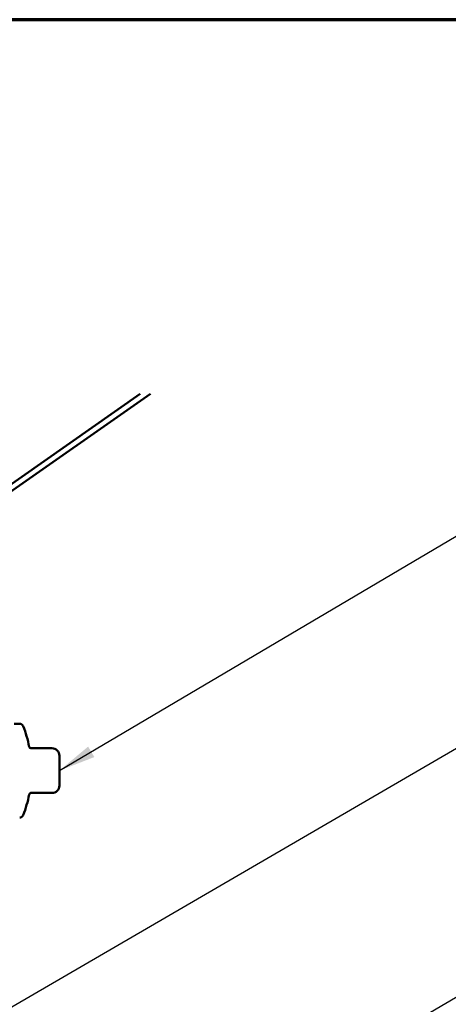
# Model space of a CAD drawing. Units: inches. Extents: x 0.6 to 33.4, y 0.6 to 21.4.
# Drawn here: x 8 to 10.2, y 16.2 to 21.4 of the extents above; entities that cross this region are included whole.
import ezdxf

# ---------------------------------------------------------------- set-up
doc = ezdxf.new("R2010")
doc.units = ezdxf.units.IN
doc.header["$LTSCALE"] = 2
doc.header["$MEASUREMENT"] = 0
for name, color, linetype, lineweight in [('Border (ANSI)', 7, 'Continuous', 70), ('Symbol (ANSI)', 7, 'Continuous', 25), ('Visible (ANSI)', 7, 'Continuous', 50)]:
    doc.layers.add(name, color=color, linetype=linetype, lineweight=lineweight)
doc.styles.add('Note Text (ANSI)', font='tahoma.ttf')
doc.dimstyles.new('Default (ANSI)$7', dxfattribs={"dimscale": 2, "dimtxt": 0.12, "dimasz": 0.098425, "dimexe": 0.125, "dimexo": 0.0625, "dimgap": 0.031496, "dimtad": 0, "dimtih": 1, "dimtoh": 1, "dimrnd": 1e-08, "dimzin": 4, "dimdsep": 46, "dimtxsty": 'Note Text (ANSI)', "dimcen": 0.09, "dimdle": 0.393701, "dimclrd": 256, "dimclre": 256, "dimclrt": 256, "dimadec": 0, "dimazin": 1, "dimtfac": 1, "dimtofl": 0, "dimtmove": 0, "dimatfit": 3, "dimfxl": 0, "dimtolj": 1, "dimtzin": 4, "dimlwd": -1, "dimlwe": -1, "dimarcsym": 0})

# ---------------------------------------------------------------- blocks, each defined once
blk = doc.blocks.new('Borders ATAS A Border')
at = {"layer": 'Border (ANSI)'}
blk.add_line((16.7, 10.7), (0.3, 10.7), dxfattribs=at)

msp = doc.modelspace()

# ---------------------------------------------------------------- linework, layer by layer
at = {"layer": 'Visible (ANSI)', "color": 5, "true_color": 0x0000ff}
for p, q in [((8.59165, 19.4085), (7.82437, 18.87124)), ((7.84273, 18.84503), (8.64744, 19.4085))]:
    msp.add_line(p, q, dxfattribs=at)
at = {"layer": 'Visible (ANSI)'}
for p, q in [((7.95158, 17.65194), (7.92158, 17.65194)), ((8.10536, 17.52094), (8.00962, 17.52094)), ((8.16258, 17.48094), (8.16258, 17.45139)), ((8.16258, 17.4315), (8.16258, 17.45139)), ((8.16258, 17.4315), (8.16258, 17.37239)), ((8.16258, 17.3525), (8.16258, 17.37239)), ((8.16258, 17.3525), (8.16258, 17.32294)), ((8.00962, 17.28294), (8.10536, 17.28294))]:
    msp.add_line(p, q, dxfattribs=at)
for centre, radius, start, end in [((7.95158, 17.63194), 0.02, 20.93835, 90), ((7.35048, 17.40194), 0.6636, 11.04077, 20.93835), ((8.01162, 17.53094), 0.01, 191.04077, 270), ((8.12258, 17.48094), 0.04, 0, 90), ((8.12258, 17.32294), 0.04, 270, 0), ((7.35048, 17.40194), 0.6636, 339.06165, 348.95923), ((8.01162, 17.27294), 0.01, 90, 168.95923), ((7.95158, 17.17194), 0.02, 270, 339.06165)]:
    msp.add_arc(centre, radius, start, end, dxfattribs=at)
for points in [[(8.12258, 17.52094), (8.12258, 17.52094), (8.10536, 17.52094)], [(8.10536, 17.28294), (8.12258, 17.28294), (8.12258, 17.28294)]]:
    msp.add_open_spline(points, degree=2, dxfattribs=at)

# ---------------------------------------------------------------- block references
at = {"xscale": 2, "yscale": 2, "zscale": 2}
msp.add_blockref('Borders ATAS A Border', (0, 0), dxfattribs=at)

# ---------------------------------------------------------------- leaders
at = {"layer": 'Symbol (ANSI)', "annotation_type": 0, "has_hookline": 1, "hookline_direction": 0}
for points, text_width in [([(8.16258, 17.40194), (10.71851, 18.91398), (10.91536, 18.91398)], 8.4332), ([(3.51159, 13.58273), (10.71354, 17.77715), (10.91039, 17.77715)], 1.98995), ([(4.8246, 13.01707), (10.6997, 16.44543), (10.89655, 16.44543)], 1.40083)]:
    msp.add_leader(points, dimstyle='Default (ANSI)$7', override={"dimtad": 0}, dxfattribs=dict(at, text_width=text_width))

doc.saveas('drawing.dxf')
